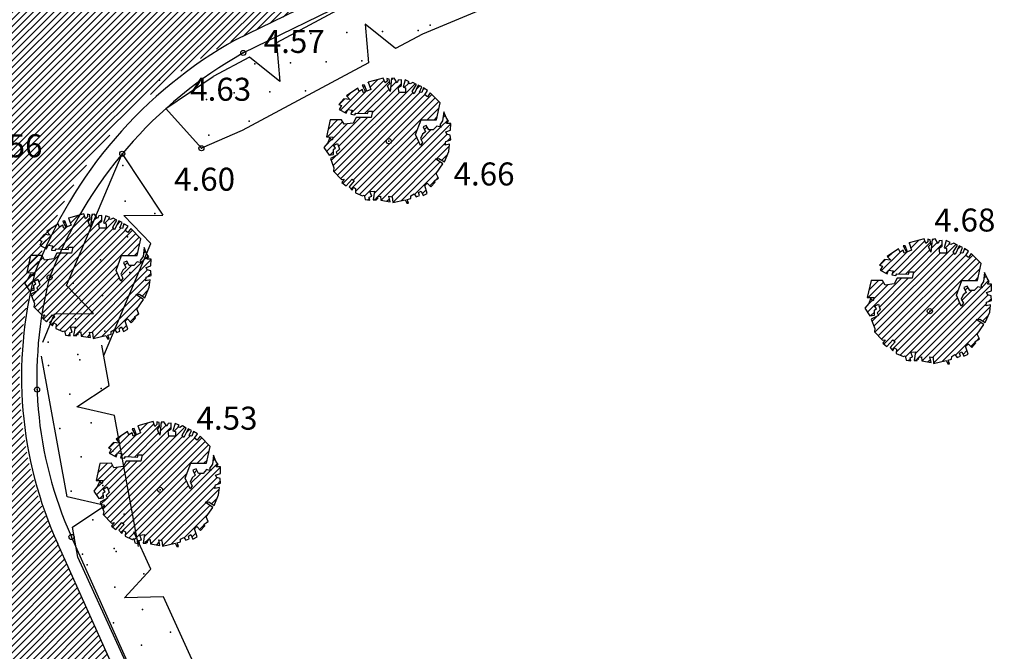
# Model space of a CAD drawing. Units: millimetres. Extents: x 552518 to 553826, y 4792642 to 4794260.
# Drawn here: x 552642 to 552661, y 4794179 to 4794191 of the extents above; entities that cross this region are included whole.
import ezdxf

# ---------------------------------------------------------------- set-up
doc = ezdxf.new("R2010")
doc.units = ezdxf.units.MM
for name, color, linetype in [('Contorno$0$0U_ARBOLES EXIST', 251, 'Continuous'), ('Contorno$0$0U_ORDENACION', 252, 'Continuous'), ('Contorno$0$0U_PTOS_COTAS', 2, 'Continuous'), ('Contorno$0$0U_PTOS_PUNTO', 2, 'Continuous')]:
    doc.layers.add(name, color=color, linetype=linetype)
doc.layers.add('Contorno$0$0U_S-VIAL EXIST', color=7, linetype='Continuous', true_color=0xececec)
doc.styles.add('Contorno$0$Standard', font='txt')

# ---------------------------------------------------------------- blocks, each defined once
blk = doc.blocks.new('Contorno')
at = {"layer": 'Contorno$0$0U_ARBOLES EXIST'}
h = blk.add_hatch(dxfattribs=at)
h.set_pattern_fill('ANSI31', color=256, scale=0.03, style=0)
h.set_pattern_definition([(45, (137.75715, 60.72961), (-0.067351920908, 0.067351920908), [])])
h.paths.add_polyline_path([(552648.501, 4794187.498), (552648.519, 4794187.413), (552648.611, 4794187.398), (552648.601, 4794187.459), (552648.649, 4794187.474), (552648.614, 4794187.566), (552648.705, 4794187.577), (552648.678, 4794187.406), (552648.739, 4794187.403), (552648.741, 4794187.442), (552648.765, 4794187.423), (552648.77, 4794187.467), (552648.821, 4794187.477), (552648.826, 4794187.396), (552649.01, 4794187.365), (552648.986, 4794187.474), (552649.048, 4794187.462), (552649.058, 4794187.35), (552649.304, 4794187.406), (552649.336, 4794187.339), (552649.37, 4794187.341), (552649.344, 4794187.413), (552649.411, 4794187.433), (552649.413, 4794187.484), (552649.477, 4794187.52), (552649.518, 4794187.464), (552649.581, 4794187.492), (552649.566, 4794187.546), (552649.612, 4794187.576), (552649.651, 4794187.487), (552649.735, 4794187.53), (552649.684, 4794187.686), (552649.733, 4794187.732), (552649.804, 4794187.656), (552649.886, 4794187.748), (552649.87, 4794187.778), (552649.954, 4794187.829), (552649.911, 4794187.923), (552650.041, 4794188.108), (552649.893, 4794188.207), (552649.962, 4794188.215), (552650.07, 4794188.146), (552650.156, 4794188.353), (552650.172, 4794188.496), (552650.085, 4794188.476), (552650.095, 4794188.547), (552650.192, 4794188.58), (552650.184, 4794188.67), (552650.118, 4794188.69), (552650.095, 4794188.738), (552650.189, 4794188.769), (552650.192, 4794188.901), (552650.111, 4794188.899), (552650.146, 4794188.947), (552650.103, 4794189.014), (552650.055, 4794189.129), (552650.034, 4794188.95), (552649.98, 4794188.871), (552650.006, 4794188.825), (552649.922, 4794188.848), (552649.852, 4794188.774), (552649.763, 4794188.774), (552649.715, 4794188.861), (552649.651, 4794188.835), (552649.697, 4794188.738), (552649.638, 4794188.687), (552649.6, 4794188.603), (552649.641, 4794188.529), (552649.6, 4794188.468), (552649.505, 4794188.68), (552649.612, 4794188.973), (552649.917, 4794188.971), (552649.988, 4794189.3), (552649.794, 4794189.499), (552649.738, 4794189.42), (552649.687, 4794189.461), (552649.74, 4794189.545), (552649.661, 4794189.594), (552649.631, 4794189.502), (552649.582, 4794189.512), (552649.626, 4794189.614), (552649.559, 4794189.648), (552649.478, 4794189.476), (552649.442, 4794189.522), (552649.524, 4794189.66), (552649.452, 4794189.701), (552649.398, 4794189.673), (552649.362, 4794189.686), (552649.383, 4794189.716), (552649.304, 4794189.75), (552649.263, 4794189.607), (552649.311, 4794189.594), (552649.311, 4794189.504), (552649.182, 4794189.504), (552649.168, 4794189.604), (552649.228, 4794189.643), (552649.228, 4794189.755), (552649.168, 4794189.747), (552649.146, 4794189.696), (552649.087, 4794189.783), (552649.033, 4794189.776), (552649.007, 4794189.522), (552648.959, 4794189.635), (552649.002, 4794189.681), (552648.992, 4794189.765), (552648.946, 4794189.781), (552648.949, 4794189.727), (552648.91, 4794189.691), (552648.875, 4794189.786), (552648.578, 4794189.704), (552648.629, 4794189.563), (552648.551, 4794189.53), (552648.505, 4794189.65), (552648.464, 4794189.645), (552648.527, 4794189.517), (552648.484, 4794189.502), (552648.466, 4794189.566), (552648.403, 4794189.525), (552648.374, 4794189.592), (552648.152, 4794189.441), (552648.221, 4794189.367), (552648.101, 4794189.38), (552648.004, 4794189.273), (552648.057, 4794189.249), (552648.014, 4794189.17), (552648.149, 4794189.099), (552648.178, 4794189.173), (552648.267, 4794189.16), (552648.241, 4794189.078), (552648.318, 4794189.068), (552648.338, 4794189.101), (552648.568, 4794189.091), (552648.583, 4794189.137), (552648.663, 4794189.137), (552648.637, 4794189.014), (552648.346, 4794189.014), (552648.287, 4794188.905), (552648.108, 4794188.882), (552648.06, 4794188.973), (552647.836, 4794188.968), (552647.761, 4794188.637), (552647.894, 4794188.634), (552647.876, 4794188.575), (552647.825, 4794188.609), (552647.79, 4794188.522), (552647.715, 4794188.427), (552647.815, 4794188.279), (552647.904, 4794188.294), (552647.902, 4794188.391), (552647.94, 4794188.422), (552647.902, 4794188.466), (552647.978, 4794188.509), (552648.016, 4794188.399), (552647.955, 4794188.34), (552647.981, 4794188.287), (552647.841, 4794188.213), (552647.909, 4794188.029), (552647.902, 4794187.968), (552648.06, 4794187.801), (552648.111, 4794187.809), (552648.065, 4794187.743), (552648.147, 4794187.677), (552648.264, 4794187.811), (552648.307, 4794187.774), (552648.208, 4794187.661), (552648.264, 4794187.597), (552648.29, 4794187.653), (552648.333, 4794187.628), (552648.328, 4794187.544), (552648.468, 4794187.482)])
h = blk.add_hatch(dxfattribs=at)
h.set_pattern_fill('ANSI31', color=256, scale=0.03, style=0)
h.set_pattern_definition([(45, (131.90071, 58.07422), (-0.067351920908, 0.067351920908), [])])
h.paths.add_polyline_path([(552642.645, 4794184.842), (552642.663, 4794184.758), (552642.755, 4794184.742), (552642.745, 4794184.804), (552642.793, 4794184.819), (552642.757, 4794184.911), (552642.849, 4794184.921), (552642.821, 4794184.75), (552642.883, 4794184.748), (552642.885, 4794184.786), (552642.908, 4794184.768), (552642.913, 4794184.812), (552642.964, 4794184.822), (552642.969, 4794184.74), (552643.153, 4794184.71), (552643.13, 4794184.819), (552643.191, 4794184.807), (552643.202, 4794184.694), (552643.447, 4794184.75), (552643.48, 4794184.684), (552643.513, 4794184.686), (552643.488, 4794184.758), (552643.554, 4794184.778), (552643.557, 4794184.829), (552643.621, 4794184.865), (552643.662, 4794184.809), (552643.725, 4794184.837), (552643.71, 4794184.89), (552643.756, 4794184.921), (552643.794, 4794184.832), (552643.878, 4794184.875), (552643.827, 4794185.031), (552643.876, 4794185.077), (552643.948, 4794185), (552644.029, 4794185.092), (552644.014, 4794185.123), (552644.098, 4794185.174), (552644.055, 4794185.268), (552644.185, 4794185.453), (552644.037, 4794185.552), (552644.106, 4794185.56), (552644.213, 4794185.49), (552644.3, 4794185.698), (552644.315, 4794185.841), (552644.229, 4794185.82), (552644.239, 4794185.892), (552644.336, 4794185.924), (552644.328, 4794186.014), (552644.261, 4794186.035), (552644.239, 4794186.083), (552644.333, 4794186.113), (552644.336, 4794186.246), (552644.254, 4794186.244), (552644.29, 4794186.292), (552644.246, 4794186.358), (552644.198, 4794186.474), (552644.178, 4794186.295), (552644.124, 4794186.215), (552644.149, 4794186.17), (552644.065, 4794186.193), (552643.996, 4794186.119), (552643.907, 4794186.119), (552643.858, 4794186.205), (552643.795, 4794186.18), (552643.841, 4794186.083), (552643.781, 4794186.032), (552643.744, 4794185.948), (552643.784, 4794185.873), (552643.743, 4794185.812), (552643.649, 4794186.025), (552643.756, 4794186.318), (552644.06, 4794186.315), (552644.132, 4794186.644), (552643.938, 4794186.844), (552643.882, 4794186.765), (552643.831, 4794186.806), (552643.884, 4794186.89), (552643.805, 4794186.938), (552643.774, 4794186.847), (552643.726, 4794186.857), (552643.769, 4794186.959), (552643.703, 4794186.992), (552643.621, 4794186.821), (552643.585, 4794186.867), (552643.667, 4794187.005), (552643.596, 4794187.046), (552643.542, 4794187.018), (552643.506, 4794187.03), (552643.526, 4794187.061), (552643.448, 4794187.095), (552643.407, 4794186.952), (552643.455, 4794186.938), (552643.455, 4794186.849), (552643.325, 4794186.849), (552643.312, 4794186.949), (552643.371, 4794186.987), (552643.371, 4794187.1), (552643.312, 4794187.092), (552643.289, 4794187.041), (552643.23, 4794187.127), (552643.176, 4794187.12), (552643.151, 4794186.867), (552643.103, 4794186.979), (552643.146, 4794187.025), (552643.136, 4794187.11), (552643.09, 4794187.125), (552643.092, 4794187.071), (552643.054, 4794187.036), (552643.018, 4794187.13), (552642.722, 4794187.049), (552642.773, 4794186.908), (552642.694, 4794186.874), (552642.648, 4794186.995), (552642.607, 4794186.99), (552642.671, 4794186.862), (552642.628, 4794186.847), (552642.61, 4794186.91), (552642.546, 4794186.869), (552642.518, 4794186.937), (552642.296, 4794186.786), (552642.364, 4794186.711), (552642.245, 4794186.724), (552642.148, 4794186.617), (552642.201, 4794186.594), (552642.158, 4794186.515), (552642.293, 4794186.444), (552642.321, 4794186.517), (552642.41, 4794186.505), (552642.385, 4794186.423), (552642.461, 4794186.413), (552642.482, 4794186.446), (552642.712, 4794186.435), (552642.727, 4794186.481), (552642.806, 4794186.481), (552642.781, 4794186.359), (552642.49, 4794186.359), (552642.431, 4794186.249), (552642.252, 4794186.226), (552642.204, 4794186.318), (552641.979, 4794186.313), (552641.905, 4794185.981), (552642.037, 4794185.979), (552642.02, 4794185.92), (552641.969, 4794185.953), (552641.933, 4794185.867), (552641.859, 4794185.772), (552641.959, 4794185.624), (552642.048, 4794185.639), (552642.045, 4794185.736), (552642.083, 4794185.767), (552642.045, 4794185.81), (552642.122, 4794185.853), (552642.16, 4794185.744), (552642.099, 4794185.685), (552642.124, 4794185.632), (552641.984, 4794185.557), (552642.053, 4794185.374), (552642.045, 4794185.312), (552642.204, 4794185.146), (552642.255, 4794185.154), (552642.209, 4794185.088), (552642.29, 4794185.021), (552642.408, 4794185.156), (552642.451, 4794185.118), (552642.352, 4794185.006), (552642.408, 4794184.942), (552642.433, 4794184.998), (552642.476, 4794184.972), (552642.471, 4794184.888), (552642.612, 4794184.827)])
h = blk.add_hatch(dxfattribs=at)
h.set_pattern_fill('ANSI31', color=256, scale=0.03, style=0)
h.set_pattern_definition([(45, (148.33127, 57.5865), (-0.067351920908, 0.067351920908), [])])
h.paths.add_polyline_path([(552659.075, 4794184.355), (552659.094, 4794184.27), (552659.185, 4794184.255), (552659.175, 4794184.316), (552659.223, 4794184.331), (552659.188, 4794184.423), (552659.28, 4794184.433), (552659.252, 4794184.263), (552659.313, 4794184.26), (552659.315, 4794184.298), (552659.339, 4794184.28), (552659.344, 4794184.324), (552659.395, 4794184.334), (552659.4, 4794184.252), (552659.584, 4794184.222), (552659.56, 4794184.331), (552659.622, 4794184.319), (552659.633, 4794184.206), (552659.878, 4794184.263), (552659.91, 4794184.196), (552659.944, 4794184.198), (552659.919, 4794184.27), (552659.985, 4794184.29), (552659.987, 4794184.341), (552660.051, 4794184.377), (552660.092, 4794184.321), (552660.156, 4794184.349), (552660.14, 4794184.403), (552660.186, 4794184.433), (552660.225, 4794184.344), (552660.309, 4794184.387), (552660.258, 4794184.543), (552660.307, 4794184.589), (552660.378, 4794184.513), (552660.46, 4794184.605), (552660.444, 4794184.635), (552660.528, 4794184.686), (552660.485, 4794184.78), (552660.615, 4794184.965), (552660.467, 4794185.064), (552660.537, 4794185.072), (552660.644, 4794185.003), (552660.731, 4794185.21), (552660.746, 4794185.353), (552660.659, 4794185.332), (552660.669, 4794185.404), (552660.766, 4794185.437), (552660.758, 4794185.526), (552660.692, 4794185.547), (552660.669, 4794185.595), (552660.763, 4794185.626), (552660.766, 4794185.758), (552660.685, 4794185.756), (552660.721, 4794185.804), (552660.677, 4794185.871), (552660.629, 4794185.986), (552660.608, 4794185.807), (552660.554, 4794185.728), (552660.58, 4794185.682), (552660.496, 4794185.705), (552660.427, 4794185.631), (552660.338, 4794185.631), (552660.289, 4794185.718), (552660.225, 4794185.692), (552660.271, 4794185.595), (552660.212, 4794185.544), (552660.174, 4794185.46), (552660.215, 4794185.386), (552660.174, 4794185.324), (552660.079, 4794185.537), (552660.187, 4794185.83), (552660.491, 4794185.828), (552660.562, 4794186.157), (552660.368, 4794186.356), (552660.312, 4794186.277), (552660.261, 4794186.318), (552660.314, 4794186.402), (552660.236, 4794186.451), (552660.205, 4794186.359), (552660.156, 4794186.369), (552660.2, 4794186.471), (552660.134, 4794186.505), (552660.052, 4794186.333), (552660.016, 4794186.379), (552660.098, 4794186.517), (552660.026, 4794186.558), (552659.972, 4794186.53), (552659.937, 4794186.543), (552659.957, 4794186.573), (552659.878, 4794186.607), (552659.837, 4794186.464), (552659.885, 4794186.451), (552659.885, 4794186.361), (552659.756, 4794186.361), (552659.743, 4794186.461), (552659.802, 4794186.5), (552659.802, 4794186.612), (552659.743, 4794186.604), (552659.72, 4794186.553), (552659.661, 4794186.64), (552659.607, 4794186.632), (552659.581, 4794186.379), (552659.533, 4794186.492), (552659.576, 4794186.538), (552659.566, 4794186.622), (552659.52, 4794186.638), (552659.523, 4794186.584), (552659.484, 4794186.548), (552659.449, 4794186.643), (552659.152, 4794186.561), (552659.203, 4794186.42), (552659.125, 4794186.387), (552659.079, 4794186.507), (552659.038, 4794186.502), (552659.101, 4794186.374), (552659.058, 4794186.359), (552659.04, 4794186.423), (552658.977, 4794186.382), (552658.948, 4794186.449), (552658.726, 4794186.298), (552658.795, 4794186.223), (552658.675, 4794186.237), (552658.578, 4794186.129), (552658.632, 4794186.106), (552658.589, 4794186.027), (552658.723, 4794185.956), (552658.752, 4794186.029), (552658.841, 4794186.017), (552658.815, 4794185.935), (552658.892, 4794185.925), (552658.912, 4794185.958), (552659.142, 4794185.948), (552659.157, 4794185.994), (552659.237, 4794185.994), (552659.211, 4794185.871), (552658.92, 4794185.871), (552658.861, 4794185.762), (552658.683, 4794185.738), (552658.634, 4794185.83), (552658.41, 4794185.825), (552658.335, 4794185.493), (552658.468, 4794185.491), (552658.451, 4794185.432), (552658.399, 4794185.466), (552658.364, 4794185.379), (552658.289, 4794185.284), (552658.389, 4794185.136), (552658.478, 4794185.151), (552658.476, 4794185.248), (552658.514, 4794185.279), (552658.476, 4794185.323), (552658.553, 4794185.366), (552658.591, 4794185.256), (552658.529, 4794185.197), (552658.555, 4794185.144), (552658.415, 4794185.07), (552658.483, 4794184.886), (552658.476, 4794184.825), (552658.634, 4794184.658), (552658.685, 4794184.666), (552658.639, 4794184.6), (552658.721, 4794184.533), (552658.838, 4794184.668), (552658.881, 4794184.63), (552658.782, 4794184.518), (552658.838, 4794184.454), (552658.864, 4794184.51), (552658.907, 4794184.485), (552658.902, 4794184.401), (552659.043, 4794184.339)])
h = blk.add_hatch(dxfattribs=at)
h.set_pattern_fill('ANSI31', color=256, scale=0.03, style=0)
h.set_pattern_definition([(45, (133.25637, 54.00985), (-0.067351920908, 0.067351920908), [])])
h.paths.add_polyline_path([(552644, 4794180.778), (552644.019, 4794180.693), (552644.111, 4794180.678), (552644.1, 4794180.739), (552644.148, 4794180.755), (552644.113, 4794180.847), (552644.205, 4794180.857), (552644.177, 4794180.686), (552644.238, 4794180.683), (552644.24, 4794180.722), (552644.264, 4794180.704), (552644.269, 4794180.747), (552644.32, 4794180.758), (552644.325, 4794180.676), (552644.509, 4794180.645), (552644.485, 4794180.755), (552644.547, 4794180.742), (552644.558, 4794180.63), (552644.803, 4794180.686), (552644.836, 4794180.62), (552644.869, 4794180.622), (552644.844, 4794180.693), (552644.91, 4794180.714), (552644.912, 4794180.765), (552644.976, 4794180.8), (552645.017, 4794180.744), (552645.081, 4794180.773), (552645.065, 4794180.826), (552645.111, 4794180.857), (552645.15, 4794180.768), (552645.234, 4794180.811), (552645.183, 4794180.967), (552645.232, 4794181.013), (552645.303, 4794180.936), (552645.385, 4794181.028), (552645.37, 4794181.058), (552645.453, 4794181.11), (552645.41, 4794181.204), (552645.54, 4794181.388), (552645.392, 4794181.487), (552645.462, 4794181.495), (552645.569, 4794181.426), (552645.656, 4794181.633), (552645.671, 4794181.776), (552645.584, 4794181.756), (552645.594, 4794181.827), (552645.691, 4794181.86), (552645.683, 4794181.95), (552645.617, 4794181.97), (552645.594, 4794182.018), (552645.689, 4794182.049), (552645.692, 4794182.182), (552645.61, 4794182.18), (552645.646, 4794182.228), (552645.602, 4794182.294), (552645.554, 4794182.409), (552645.533, 4794182.231), (552645.479, 4794182.151), (552645.505, 4794182.105), (552645.421, 4794182.129), (552645.352, 4794182.054), (552645.263, 4794182.054), (552645.214, 4794182.141), (552645.15, 4794182.115), (552645.196, 4794182.018), (552645.137, 4794181.967), (552645.099, 4794181.884), (552645.14, 4794181.809), (552645.099, 4794181.748), (552645.004, 4794181.96), (552645.112, 4794182.253), (552645.416, 4794182.251), (552645.487, 4794182.58), (552645.293, 4794182.779), (552645.237, 4794182.7), (552645.186, 4794182.741), (552645.239, 4794182.825), (552645.161, 4794182.874), (552645.13, 4794182.782), (552645.081, 4794182.792), (552645.125, 4794182.894), (552645.059, 4794182.928), (552644.977, 4794182.757), (552644.941, 4794182.803), (552645.023, 4794182.94), (552644.951, 4794182.981), (552644.897, 4794182.954), (552644.862, 4794182.966), (552644.882, 4794182.997), (552644.803, 4794183.03), (552644.762, 4794182.887), (552644.811, 4794182.874), (552644.811, 4794182.784), (552644.681, 4794182.784), (552644.668, 4794182.884), (552644.727, 4794182.923), (552644.727, 4794183.035), (552644.668, 4794183.027), (552644.645, 4794182.976), (552644.586, 4794183.063), (552644.532, 4794183.056), (552644.506, 4794182.803), (552644.458, 4794182.915), (552644.501, 4794182.961), (552644.491, 4794183.046), (552644.445, 4794183.061), (552644.448, 4794183.007), (552644.409, 4794182.971), (552644.374, 4794183.066), (552644.078, 4794182.984), (552644.129, 4794182.844), (552644.05, 4794182.81), (552644.004, 4794182.93), (552643.963, 4794182.925), (552644.026, 4794182.798), (552643.983, 4794182.782), (552643.965, 4794182.846), (552643.902, 4794182.805), (552643.873, 4794182.872), (552643.652, 4794182.721), (552643.72, 4794182.647), (552643.6, 4794182.66), (552643.503, 4794182.553), (552643.557, 4794182.529), (552643.514, 4794182.451), (552643.649, 4794182.379), (552643.677, 4794182.453), (552643.766, 4794182.44), (552643.74, 4794182.359), (552643.817, 4794182.348), (552643.837, 4794182.381), (552644.067, 4794182.371), (552644.083, 4794182.417), (552644.162, 4794182.417), (552644.136, 4794182.294), (552643.845, 4794182.294), (552643.786, 4794182.185), (552643.608, 4794182.162), (552643.56, 4794182.254), (552643.335, 4794182.249), (552643.26, 4794181.917), (552643.393, 4794181.915), (552643.376, 4794181.856), (552643.325, 4794181.889), (552643.289, 4794181.802), (552643.214, 4794181.707), (552643.314, 4794181.559), (552643.403, 4794181.575), (552643.401, 4794181.672), (552643.439, 4794181.702), (552643.401, 4794181.746), (552643.478, 4794181.789), (552643.516, 4794181.68), (552643.454, 4794181.621), (552643.48, 4794181.567), (552643.34, 4794181.493), (552643.408, 4794181.309), (552643.401, 4794181.248), (552643.559, 4794181.082), (552643.61, 4794181.09), (552643.564, 4794181.023), (552643.646, 4794180.957), (552643.763, 4794181.092), (552643.806, 4794181.054), (552643.707, 4794180.941), (552643.763, 4794180.877), (552643.789, 4794180.933), (552643.832, 4794180.908), (552643.827, 4794180.824), (552643.968, 4794180.763)])
at = {"layer": 'Contorno$0$0U_S-VIAL EXIST'}
h = blk.add_hatch(dxfattribs=at)
h.set_pattern_fill('ANSI31', color=256, scale=0.03, style=0)
h.set_pattern_definition([(45, (0, 0), (-0.067351920908, 0.067351920908), [])])
edge = h.paths.add_edge_path()
edge.add_line((552725.161, 4794231.52), (552710.961, 4794225.223))
edge.add_line((552710.961, 4794225.223), (552710.04, 4794227.066))
edge.add_line((552710.04, 4794227.066), (552708.735, 4794228.174))
edge.add_line((552708.735, 4794228.174), (552707.121, 4794229.037))
edge.add_line((552707.121, 4794229.037), (552704.97, 4794229.289))
edge.add_line((552704.97, 4794229.289), (552702.087, 4794229.052))
edge.add_line((552702.087, 4794229.052), (552699.609, 4794228.29))
edge.add_line((552699.609, 4794228.29), (552689.469, 4794223.856))
edge.add_arc((552682.466, 4794220.748), 7.662, -55.4326, 23.9311, ccw=False)
edge.add_line((552686.813, 4794214.439), (552677.946, 4794210.337))
edge.add_arc((552675.708, 4794217.489), 7.494, 201.5807, 287.3788, ccw=False)
edge.add_line((552668.739, 4794214.733), (552658.359, 4794210.119))
edge.add_arc((552651.769, 4794207.056), 7.267, -61.5254, 24.928, ccw=False)
edge.add_line((552655.234, 4794200.668), (552645.505, 4794196.447))
edge.add_arc((552643.005, 4794202.381), 6.439, 197.3482, 292.8491, ccw=False)
edge.add_line((552636.859, 4794200.461), (552625.963, 4794195.659))
edge.add_line((552625.963, 4794195.659), (552625.828, 4794195.926))
edge.add_line((552625.828, 4794195.926), (552625.212, 4794195.615))
edge.add_line((552625.212, 4794195.615), (552623.939, 4794194.378))
edge.add_line((552623.939, 4794194.378), (552623.395, 4794193.52))
edge.add_line((552623.395, 4794193.52), (552622.998, 4794192.66))
edge.add_line((552622.998, 4794192.66), (552622.53, 4794191.303))
edge.add_line((552622.53, 4794191.303), (552622.362, 4794189.705))
edge.add_line((552622.362, 4794189.705), (552623.588, 4794188.084))
edge.add_arc((552623.786, 4794187.028), 1.074, -66.4872, 100.6632, ccw=False)
edge.add_line((552624.215, 4794186.043), (552610.005, 4794179.812))
edge.add_arc((552607.881, 4794183.773), 4.495, 211.4237, 298.1947, ccw=False)
edge.add_line((552604.046, 4794181.43), (552602.431, 4794185.304))
edge.add_line((552602.431, 4794185.304), (552598.15, 4794183.133))
edge.add_line((552598.15, 4794183.133), (552599.522, 4794180.011))
edge.add_line((552599.522, 4794180.011), (552599.246, 4794178.235))
edge.add_line((552599.246, 4794178.235), (552598.493, 4794176.636))
edge.add_line((552598.493, 4794176.636), (552598.611, 4794175.492))
edge.add_line((552598.611, 4794175.492), (552597.869, 4794174.078))
edge.add_line((552597.869, 4794174.078), (552595.6, 4794172.649))
edge.add_line((552595.6, 4794172.649), (552591.381, 4794170.853))
edge.add_line((552591.381, 4794170.853), (552573.476, 4794163.332))
edge.add_line((552573.476, 4794163.332), (552547.017, 4794151.891))
edge.add_line((552547.017, 4794151.891), (552533.737, 4794146.082))
edge.add_line((552533.737, 4794146.082), (552520.457, 4794140.273))
edge.add_line((552520.457, 4794140.273), (552518.834, 4794138.286))
edge.add_line((552518.834, 4794138.286), (552518.834, 4794134.765))
edge.add_line((552518.834, 4794134.765), (552523.817, 4794138.418))
edge.add_line((552523.817, 4794138.418), (552597.294, 4794170.511))
edge.add_line((552597.294, 4794170.511), (552602.777, 4794172.255))
edge.add_line((552602.777, 4794172.255), (552629.15, 4794183.337))
edge.add_arc((552631.488, 4794179.77), 4.266, 31.6795, 123.2451, ccw=False)
edge.add_line((552635.118, 4794182.01), (552644.26, 4794161.894))
edge.add_line((552644.26, 4794161.894), (552652.432, 4794143.962))
edge.add_line((552652.432, 4794143.962), (552654.049, 4794140.793))
edge.add_line((552654.049, 4794140.793), (552657.83, 4794133.421))
edge.add_line((552657.83, 4794133.421), (552656.07, 4794132.51))
edge.add_line((552656.07, 4794132.51), (552658.37, 4794128.077))
edge.add_line((552658.37, 4794128.077), (552666.662, 4794132.281))
edge.add_line((552666.662, 4794132.281), (552664.296, 4794136.949))
edge.add_line((552664.296, 4794136.949), (552662.868, 4794136.214))
edge.add_line((552662.868, 4794136.214), (552659.362, 4794143.432))
edge.add_line((552659.362, 4794143.432), (552657.847, 4794146.805))
edge.add_line((552657.847, 4794146.805), (552642.512, 4794180.672))
edge.add_arc((552649.099, 4794183.898), 7.335, 115.0194, 206.0958, ccw=False)
edge.add_arc((552607.037, 4794274.021), 92.12, 295.01937, 297.22447)
edge.add_line((552649.18, 4794192.105), (552668.679, 4794200.359))
edge.add_line((552668.679, 4794200.359), (552696.192, 4794212.244))
edge.add_line((552696.192, 4794212.244), (552696.31, 4794211.968))
edge.add_line((552696.31, 4794211.968), (552715.47, 4794220.146))
edge.add_line((552715.47, 4794220.146), (552717.976, 4794221.142))
edge.add_arc((552719.488, 4794216.273), 5.098, 50.537, 107.2468, ccw=False)
edge.add_line((552722.728, 4794220.209), (552726.375, 4794212.912))
edge.add_line((552726.375, 4794212.912), (552728.341, 4794205.392))
edge.add_line((552728.341, 4794205.392), (552734.992, 4794186.297))
edge.add_line((552734.992, 4794186.297), (552747.449, 4794192.827))
edge.add_arc((552746.93, 4794196.309), 3.521, 215.7502, 278.472, ccw=False)
edge.add_line((552744.073, 4794194.252), (552744.379, 4794194.518))
edge.add_line((552744.379, 4794194.518), (552743.944, 4794195.415))
edge.add_line((552743.944, 4794195.415), (552737.301, 4794217.607))
edge.add_line((552737.301, 4794217.607), (552737.877, 4794217.78))
edge.add_line((552737.877, 4794217.78), (552733.215, 4794233.658))
edge.add_line((552733.215, 4794233.658), (552734.416, 4794235.558))
edge.add_line((552734.416, 4794235.558), (552733.469, 4794236.34))
edge.add_line((552733.469, 4794236.34), (552728.591, 4794240.997))
edge.add_line((552728.591, 4794240.997), (552724.931, 4794239.64))
edge.add_line((552724.931, 4794239.64), (552725.161, 4794231.52))
at = {"layer": 'Contorno$0$0U_ARBOLES EXIST'}
for points in [[(552648.501, 4794187.498), (552648.519, 4794187.413), (552648.611, 4794187.398), (552648.601, 4794187.459), (552648.649, 4794187.474), (552648.614, 4794187.566), (552648.705, 4794187.577), (552648.678, 4794187.406), (552648.739, 4794187.403), (552648.741, 4794187.442), (552648.765, 4794187.423), (552648.77, 4794187.467), (552648.821, 4794187.477), (552648.826, 4794187.396), (552649.01, 4794187.365), (552648.986, 4794187.474), (552649.048, 4794187.462), (552649.058, 4794187.35), (552649.304, 4794187.406), (552649.336, 4794187.339), (552649.37, 4794187.341), (552649.344, 4794187.413), (552649.411, 4794187.433), (552649.413, 4794187.484), (552649.477, 4794187.52), (552649.518, 4794187.464), (552649.581, 4794187.492), (552649.566, 4794187.546), (552649.612, 4794187.576), (552649.651, 4794187.487), (552649.735, 4794187.53), (552649.684, 4794187.686), (552649.733, 4794187.732), (552649.804, 4794187.656), (552649.886, 4794187.748), (552649.87, 4794187.778), (552649.954, 4794187.829), (552649.911, 4794187.923), (552650.041, 4794188.108), (552649.893, 4794188.207), (552649.962, 4794188.215), (552650.07, 4794188.146), (552650.156, 4794188.353), (552650.172, 4794188.496), (552650.085, 4794188.476), (552650.095, 4794188.547), (552650.192, 4794188.58), (552650.184, 4794188.67), (552650.118, 4794188.69), (552650.095, 4794188.738), (552650.189, 4794188.769), (552650.192, 4794188.901), (552650.111, 4794188.899), (552650.146, 4794188.947), (552650.103, 4794189.014), (552650.055, 4794189.129), (552650.034, 4794188.95), (552649.98, 4794188.871), (552650.006, 4794188.825), (552649.922, 4794188.848), (552649.852, 4794188.774), (552649.763, 4794188.774), (552649.715, 4794188.861), (552649.651, 4794188.835), (552649.697, 4794188.738), (552649.638, 4794188.687), (552649.6, 4794188.603), (552649.641, 4794188.529), (552649.6, 4794188.468), (552649.505, 4794188.68), (552649.612, 4794188.973), (552649.917, 4794188.971), (552649.988, 4794189.3), (552649.794, 4794189.499), (552649.738, 4794189.42), (552649.687, 4794189.461), (552649.74, 4794189.545), (552649.661, 4794189.594), (552649.631, 4794189.502), (552649.582, 4794189.512), (552649.626, 4794189.614), (552649.559, 4794189.648), (552649.478, 4794189.476), (552649.442, 4794189.522), (552649.524, 4794189.66), (552649.452, 4794189.701), (552649.398, 4794189.673), (552649.362, 4794189.686), (552649.383, 4794189.716), (552649.304, 4794189.75), (552649.263, 4794189.607), (552649.311, 4794189.594), (552649.311, 4794189.504), (552649.182, 4794189.504), (552649.168, 4794189.604), (552649.228, 4794189.643), (552649.228, 4794189.755), (552649.168, 4794189.747), (552649.146, 4794189.696), (552649.087, 4794189.783), (552649.033, 4794189.776), (552649.007, 4794189.522), (552648.959, 4794189.635), (552649.002, 4794189.681), (552648.992, 4794189.765), (552648.946, 4794189.781), (552648.949, 4794189.727), (552648.91, 4794189.691), (552648.875, 4794189.786), (552648.578, 4794189.704), (552648.629, 4794189.563), (552648.551, 4794189.53), (552648.505, 4794189.65), (552648.464, 4794189.645), (552648.527, 4794189.517), (552648.484, 4794189.502), (552648.466, 4794189.566), (552648.403, 4794189.525), (552648.374, 4794189.592), (552648.152, 4794189.441), (552648.221, 4794189.367), (552648.101, 4794189.38), (552648.004, 4794189.273), (552648.057, 4794189.249), (552648.014, 4794189.17), (552648.149, 4794189.099), (552648.178, 4794189.173), (552648.267, 4794189.16), (552648.241, 4794189.078), (552648.318, 4794189.068), (552648.338, 4794189.101), (552648.568, 4794189.091), (552648.583, 4794189.137), (552648.663, 4794189.137), (552648.637, 4794189.014), (552648.346, 4794189.014), (552648.287, 4794188.905), (552648.108, 4794188.882), (552648.06, 4794188.973), (552647.836, 4794188.968), (552647.761, 4794188.637), (552647.894, 4794188.634), (552647.876, 4794188.575), (552647.825, 4794188.609), (552647.79, 4794188.522), (552647.715, 4794188.427), (552647.815, 4794188.279), (552647.904, 4794188.294), (552647.902, 4794188.391), (552647.94, 4794188.422), (552647.902, 4794188.466), (552647.978, 4794188.509), (552648.016, 4794188.399), (552647.955, 4794188.34), (552647.981, 4794188.287), (552647.841, 4794188.213), (552647.909, 4794188.029), (552647.902, 4794187.968), (552648.06, 4794187.801), (552648.111, 4794187.809), (552648.065, 4794187.743), (552648.147, 4794187.677), (552648.264, 4794187.811), (552648.307, 4794187.774), (552648.208, 4794187.661), (552648.264, 4794187.597), (552648.29, 4794187.653), (552648.333, 4794187.628), (552648.328, 4794187.544), (552648.468, 4794187.482), (552648.501, 4794187.498)], [(552642.645, 4794184.842), (552642.663, 4794184.758), (552642.755, 4794184.742), (552642.745, 4794184.804), (552642.793, 4794184.819), (552642.757, 4794184.911), (552642.849, 4794184.921), (552642.821, 4794184.75), (552642.883, 4794184.748), (552642.885, 4794184.786), (552642.908, 4794184.768), (552642.913, 4794184.812), (552642.964, 4794184.822), (552642.969, 4794184.74), (552643.153, 4794184.71), (552643.13, 4794184.819), (552643.191, 4794184.807), (552643.202, 4794184.694), (552643.447, 4794184.75), (552643.48, 4794184.684), (552643.513, 4794184.686), (552643.488, 4794184.758), (552643.554, 4794184.778), (552643.557, 4794184.829), (552643.621, 4794184.865), (552643.662, 4794184.809), (552643.725, 4794184.837), (552643.71, 4794184.89), (552643.756, 4794184.921), (552643.794, 4794184.832), (552643.878, 4794184.875), (552643.827, 4794185.031), (552643.876, 4794185.077), (552643.948, 4794185), (552644.029, 4794185.092), (552644.014, 4794185.123), (552644.098, 4794185.174), (552644.055, 4794185.268), (552644.185, 4794185.453), (552644.037, 4794185.552), (552644.106, 4794185.56), (552644.213, 4794185.49), (552644.3, 4794185.698), (552644.315, 4794185.841), (552644.229, 4794185.82), (552644.239, 4794185.892), (552644.336, 4794185.924), (552644.328, 4794186.014), (552644.261, 4794186.035), (552644.239, 4794186.083), (552644.333, 4794186.113), (552644.336, 4794186.246), (552644.254, 4794186.244), (552644.29, 4794186.292), (552644.246, 4794186.358), (552644.198, 4794186.474), (552644.178, 4794186.295), (552644.124, 4794186.215), (552644.149, 4794186.17), (552644.065, 4794186.193), (552643.996, 4794186.119), (552643.907, 4794186.119), (552643.858, 4794186.205), (552643.795, 4794186.18), (552643.841, 4794186.083), (552643.781, 4794186.032), (552643.744, 4794185.948), (552643.784, 4794185.873), (552643.743, 4794185.812), (552643.649, 4794186.025), (552643.756, 4794186.318), (552644.06, 4794186.315), (552644.132, 4794186.644), (552643.938, 4794186.844), (552643.882, 4794186.765), (552643.831, 4794186.806), (552643.884, 4794186.89), (552643.805, 4794186.938), (552643.774, 4794186.847), (552643.726, 4794186.857), (552643.769, 4794186.959), (552643.703, 4794186.992), (552643.621, 4794186.821), (552643.585, 4794186.867), (552643.667, 4794187.005), (552643.596, 4794187.046), (552643.542, 4794187.018), (552643.506, 4794187.03), (552643.526, 4794187.061), (552643.448, 4794187.095), (552643.407, 4794186.952), (552643.455, 4794186.938), (552643.455, 4794186.849), (552643.325, 4794186.849), (552643.312, 4794186.949), (552643.371, 4794186.987), (552643.371, 4794187.1), (552643.312, 4794187.092), (552643.289, 4794187.041), (552643.23, 4794187.127), (552643.176, 4794187.12), (552643.151, 4794186.867), (552643.103, 4794186.979), (552643.146, 4794187.025), (552643.136, 4794187.11), (552643.09, 4794187.125), (552643.092, 4794187.071), (552643.054, 4794187.036), (552643.018, 4794187.13), (552642.722, 4794187.049), (552642.773, 4794186.908), (552642.694, 4794186.874), (552642.648, 4794186.995), (552642.607, 4794186.99), (552642.671, 4794186.862), (552642.628, 4794186.847), (552642.61, 4794186.91), (552642.546, 4794186.869), (552642.518, 4794186.937), (552642.296, 4794186.786), (552642.364, 4794186.711), (552642.245, 4794186.724), (552642.148, 4794186.617), (552642.201, 4794186.594), (552642.158, 4794186.515), (552642.293, 4794186.444), (552642.321, 4794186.517), (552642.41, 4794186.505), (552642.385, 4794186.423), (552642.461, 4794186.413), (552642.482, 4794186.446), (552642.712, 4794186.435), (552642.727, 4794186.481), (552642.806, 4794186.481), (552642.781, 4794186.359), (552642.49, 4794186.359), (552642.431, 4794186.249), (552642.252, 4794186.226), (552642.204, 4794186.318), (552641.979, 4794186.313), (552641.905, 4794185.981), (552642.037, 4794185.979), (552642.02, 4794185.92), (552641.969, 4794185.953), (552641.933, 4794185.867), (552641.859, 4794185.772), (552641.959, 4794185.624), (552642.048, 4794185.639), (552642.045, 4794185.736), (552642.083, 4794185.767), (552642.045, 4794185.81), (552642.122, 4794185.853), (552642.16, 4794185.744), (552642.099, 4794185.685), (552642.124, 4794185.632), (552641.984, 4794185.557), (552642.053, 4794185.374), (552642.045, 4794185.312), (552642.204, 4794185.146), (552642.255, 4794185.154), (552642.209, 4794185.088), (552642.29, 4794185.021), (552642.408, 4794185.156), (552642.451, 4794185.118), (552642.352, 4794185.006), (552642.408, 4794184.942), (552642.433, 4794184.998), (552642.476, 4794184.972), (552642.471, 4794184.888), (552642.612, 4794184.827), (552642.645, 4794184.842)], [(552659.075, 4794184.355), (552659.094, 4794184.27), (552659.185, 4794184.255), (552659.175, 4794184.316), (552659.223, 4794184.331), (552659.188, 4794184.423), (552659.28, 4794184.433), (552659.252, 4794184.263), (552659.313, 4794184.26), (552659.315, 4794184.298), (552659.339, 4794184.28), (552659.344, 4794184.324), (552659.395, 4794184.334), (552659.4, 4794184.252), (552659.584, 4794184.222), (552659.56, 4794184.331), (552659.622, 4794184.319), (552659.633, 4794184.206), (552659.878, 4794184.263), (552659.91, 4794184.196), (552659.944, 4794184.198), (552659.919, 4794184.27), (552659.985, 4794184.29), (552659.987, 4794184.341), (552660.051, 4794184.377), (552660.092, 4794184.321), (552660.156, 4794184.349), (552660.14, 4794184.403), (552660.186, 4794184.433), (552660.225, 4794184.344), (552660.309, 4794184.387), (552660.258, 4794184.543), (552660.307, 4794184.589), (552660.378, 4794184.513), (552660.46, 4794184.605), (552660.444, 4794184.635), (552660.528, 4794184.686), (552660.485, 4794184.78), (552660.615, 4794184.965), (552660.467, 4794185.064), (552660.537, 4794185.072), (552660.644, 4794185.003), (552660.731, 4794185.21), (552660.746, 4794185.353), (552660.659, 4794185.332), (552660.669, 4794185.404), (552660.766, 4794185.437), (552660.758, 4794185.526), (552660.692, 4794185.547), (552660.669, 4794185.595), (552660.763, 4794185.626), (552660.766, 4794185.758), (552660.685, 4794185.756), (552660.721, 4794185.804), (552660.677, 4794185.871), (552660.629, 4794185.986), (552660.608, 4794185.807), (552660.554, 4794185.728), (552660.58, 4794185.682), (552660.496, 4794185.705), (552660.427, 4794185.631), (552660.338, 4794185.631), (552660.289, 4794185.718), (552660.225, 4794185.692), (552660.271, 4794185.595), (552660.212, 4794185.544), (552660.174, 4794185.46), (552660.215, 4794185.386), (552660.174, 4794185.324), (552660.079, 4794185.537), (552660.187, 4794185.83), (552660.491, 4794185.828), (552660.562, 4794186.157), (552660.368, 4794186.356), (552660.312, 4794186.277), (552660.261, 4794186.318), (552660.314, 4794186.402), (552660.236, 4794186.451), (552660.205, 4794186.359), (552660.156, 4794186.369), (552660.2, 4794186.471), (552660.134, 4794186.505), (552660.052, 4794186.333), (552660.016, 4794186.379), (552660.098, 4794186.517), (552660.026, 4794186.558), (552659.972, 4794186.53), (552659.937, 4794186.543), (552659.957, 4794186.573), (552659.878, 4794186.607), (552659.837, 4794186.464), (552659.885, 4794186.451), (552659.885, 4794186.361), (552659.756, 4794186.361), (552659.743, 4794186.461), (552659.802, 4794186.5), (552659.802, 4794186.612), (552659.743, 4794186.604), (552659.72, 4794186.553), (552659.661, 4794186.64), (552659.607, 4794186.632), (552659.581, 4794186.379), (552659.533, 4794186.492), (552659.576, 4794186.538), (552659.566, 4794186.622), (552659.52, 4794186.638), (552659.523, 4794186.584), (552659.484, 4794186.548), (552659.449, 4794186.643), (552659.152, 4794186.561), (552659.203, 4794186.42), (552659.125, 4794186.387), (552659.079, 4794186.507), (552659.038, 4794186.502), (552659.101, 4794186.374), (552659.058, 4794186.359), (552659.04, 4794186.423), (552658.977, 4794186.382), (552658.948, 4794186.449), (552658.726, 4794186.298), (552658.795, 4794186.223), (552658.675, 4794186.237), (552658.578, 4794186.129), (552658.632, 4794186.106), (552658.589, 4794186.027), (552658.723, 4794185.956), (552658.752, 4794186.029), (552658.841, 4794186.017), (552658.815, 4794185.935), (552658.892, 4794185.925), (552658.912, 4794185.958), (552659.142, 4794185.948), (552659.157, 4794185.994), (552659.237, 4794185.994), (552659.211, 4794185.871), (552658.92, 4794185.871), (552658.861, 4794185.762), (552658.683, 4794185.738), (552658.634, 4794185.83), (552658.41, 4794185.825), (552658.335, 4794185.493), (552658.468, 4794185.491), (552658.451, 4794185.432), (552658.399, 4794185.466), (552658.364, 4794185.379), (552658.289, 4794185.284), (552658.389, 4794185.136), (552658.478, 4794185.151), (552658.476, 4794185.248), (552658.514, 4794185.279), (552658.476, 4794185.323), (552658.553, 4794185.366), (552658.591, 4794185.256), (552658.529, 4794185.197), (552658.555, 4794185.144), (552658.415, 4794185.07), (552658.483, 4794184.886), (552658.476, 4794184.825), (552658.634, 4794184.658), (552658.685, 4794184.666), (552658.639, 4794184.6), (552658.721, 4794184.533), (552658.838, 4794184.668), (552658.881, 4794184.63), (552658.782, 4794184.518), (552658.838, 4794184.454), (552658.864, 4794184.51), (552658.907, 4794184.485), (552658.902, 4794184.401), (552659.043, 4794184.339), (552659.075, 4794184.355)], [(552644, 4794180.778), (552644.019, 4794180.693), (552644.111, 4794180.678), (552644.1, 4794180.739), (552644.148, 4794180.755), (552644.113, 4794180.847), (552644.205, 4794180.857), (552644.177, 4794180.686), (552644.238, 4794180.683), (552644.24, 4794180.722), (552644.264, 4794180.704), (552644.269, 4794180.747), (552644.32, 4794180.758), (552644.325, 4794180.676), (552644.509, 4794180.645), (552644.485, 4794180.755), (552644.547, 4794180.742), (552644.558, 4794180.63), (552644.803, 4794180.686), (552644.836, 4794180.62), (552644.869, 4794180.622), (552644.844, 4794180.693), (552644.91, 4794180.714), (552644.912, 4794180.765), (552644.976, 4794180.8), (552645.017, 4794180.744), (552645.081, 4794180.773), (552645.065, 4794180.826), (552645.111, 4794180.857), (552645.15, 4794180.768), (552645.234, 4794180.811), (552645.183, 4794180.967), (552645.232, 4794181.013), (552645.303, 4794180.936), (552645.385, 4794181.028), (552645.37, 4794181.058), (552645.453, 4794181.11), (552645.41, 4794181.204), (552645.54, 4794181.388), (552645.392, 4794181.487), (552645.462, 4794181.495), (552645.569, 4794181.426), (552645.656, 4794181.633), (552645.671, 4794181.776), (552645.584, 4794181.756), (552645.594, 4794181.827), (552645.691, 4794181.86), (552645.683, 4794181.95), (552645.617, 4794181.97), (552645.594, 4794182.018), (552645.689, 4794182.049), (552645.692, 4794182.182), (552645.61, 4794182.18), (552645.646, 4794182.228), (552645.602, 4794182.294), (552645.554, 4794182.409), (552645.533, 4794182.231), (552645.479, 4794182.151), (552645.505, 4794182.105), (552645.421, 4794182.129), (552645.352, 4794182.054), (552645.263, 4794182.054), (552645.214, 4794182.141), (552645.15, 4794182.115), (552645.196, 4794182.018), (552645.137, 4794181.967), (552645.099, 4794181.884), (552645.14, 4794181.809), (552645.099, 4794181.748), (552645.004, 4794181.96), (552645.112, 4794182.253), (552645.416, 4794182.251), (552645.487, 4794182.58), (552645.293, 4794182.779), (552645.237, 4794182.7), (552645.186, 4794182.741), (552645.239, 4794182.825), (552645.161, 4794182.874), (552645.13, 4794182.782), (552645.081, 4794182.792), (552645.125, 4794182.894), (552645.059, 4794182.928), (552644.977, 4794182.757), (552644.941, 4794182.803), (552645.023, 4794182.94), (552644.951, 4794182.981), (552644.897, 4794182.954), (552644.862, 4794182.966), (552644.882, 4794182.997), (552644.803, 4794183.03), (552644.762, 4794182.887), (552644.811, 4794182.874), (552644.811, 4794182.784), (552644.681, 4794182.784), (552644.668, 4794182.884), (552644.727, 4794182.923), (552644.727, 4794183.035), (552644.668, 4794183.027), (552644.645, 4794182.976), (552644.586, 4794183.063), (552644.532, 4794183.056), (552644.506, 4794182.803), (552644.458, 4794182.915), (552644.501, 4794182.961), (552644.491, 4794183.046), (552644.445, 4794183.061), (552644.448, 4794183.007), (552644.409, 4794182.971), (552644.374, 4794183.066), (552644.078, 4794182.984), (552644.129, 4794182.844), (552644.05, 4794182.81), (552644.004, 4794182.93), (552643.963, 4794182.925), (552644.026, 4794182.798), (552643.983, 4794182.782), (552643.965, 4794182.846), (552643.902, 4794182.805), (552643.873, 4794182.872), (552643.652, 4794182.721), (552643.72, 4794182.647), (552643.6, 4794182.66), (552643.503, 4794182.553), (552643.557, 4794182.529), (552643.514, 4794182.451), (552643.649, 4794182.379), (552643.677, 4794182.453), (552643.766, 4794182.44), (552643.74, 4794182.359), (552643.817, 4794182.348), (552643.837, 4794182.381), (552644.067, 4794182.371), (552644.083, 4794182.417), (552644.162, 4794182.417), (552644.136, 4794182.294), (552643.845, 4794182.294), (552643.786, 4794182.185), (552643.608, 4794182.162), (552643.56, 4794182.254), (552643.335, 4794182.249), (552643.26, 4794181.917), (552643.393, 4794181.915), (552643.376, 4794181.856), (552643.325, 4794181.889), (552643.289, 4794181.802), (552643.214, 4794181.707), (552643.314, 4794181.559), (552643.403, 4794181.575), (552643.401, 4794181.672), (552643.439, 4794181.702), (552643.401, 4794181.746), (552643.478, 4794181.789), (552643.516, 4794181.68), (552643.454, 4794181.621), (552643.48, 4794181.567), (552643.34, 4794181.493), (552643.408, 4794181.309), (552643.401, 4794181.248), (552643.559, 4794181.082), (552643.61, 4794181.09), (552643.564, 4794181.023), (552643.646, 4794180.957), (552643.763, 4794181.092), (552643.806, 4794181.054), (552643.707, 4794180.941), (552643.763, 4794180.877), (552643.789, 4794180.933), (552643.832, 4794180.908), (552643.827, 4794180.824), (552643.968, 4794180.763), (552644, 4794180.778)]]:
    blk.add_lwpolyline(points, dxfattribs=at)
at = {"layer": 'Contorno$0$0U_ORDENACION'}
for p, q in [((552645.997, 4794190.544, -0.003), (552649.18, 4794192.105, -0.003)), ((552646.137, 4794190.279, -0.003), (552649.304, 4794191.832, -0.003)), ((552649.077, 4794191.706, -0.003), (552646.785, 4794190.478, -0.003)), ((552652.227, 4794191.729, -0.003), (552649.644, 4794190.649, -0.003)), ((552648.52, 4794190.84, -0.003), (552648.586, 4794190.082, -0.003)), ((552649.115, 4794190.365, -0.003), (552648.52, 4794190.84, -0.003)), ((552649.644, 4794190.649, -0.003), (552649.115, 4794190.365, -0.003)), ((552646.785, 4794190.478, -0.003), (552646.852, 4794189.719, -0.003)), ((552646.256, 4794190.195, -0.003), (552645.551, 4794189.817, -0.003)), ((552648.586, 4794190.082, -0.003), (552646.118, 4794188.759, -0.003)), ((552646.852, 4794189.719, -0.003), (552646.256, 4794190.195, -0.003)), ((552644.621, 4794189.19, -0.003), (552645.551, 4794189.817, -0.003)), ((552645.319, 4794188.414, -0.003), (552644.621, 4794189.19, -0.003)), ((552646.118, 4794188.759, -0.003), (552645.319, 4794188.414, -0.003)), ((552642.682, 4794185.727, -0.003), (552643.771, 4794188.307, -0.003)), ((552643.771, 4794188.307, -0.003), (552644.566, 4794187.103, -0.003)), ((552643.804, 4794187.099, -0.003), (552644.566, 4794187.103, -0.003)), ((552644.332, 4794186.551, -0.003), (552643.804, 4794187.099, -0.003)), ((552643.408, 4794184.362, -0.003), (552644.332, 4794186.551, -0.003)), ((552643.211, 4794185.179, -0.003), (552642.682, 4794185.727, -0.003)), ((552642.216, 4794184.622, -0.003), (552642.449, 4794185.175, -0.003)), ((552642.449, 4794185.175, -0.003), (552643.211, 4794185.179, -0.003)), ((552643.515, 4794183.774, -0.003), (552643.372, 4794184.561, -0.003)), ((552642.691, 4794181.592, -0.003), (552642.191, 4794184.347, -0.003)), ((552642.88, 4794183.354, -0.003), (552643.515, 4794183.774, -0.003)), ((552643.622, 4794183.184, -0.003), (552642.88, 4794183.354, -0.003)), ((552644.086, 4794180.625, -0.003), (552643.622, 4794183.184, -0.003)), ((552643.433, 4794181.422, -0.003), (552642.691, 4794181.592, -0.003)), ((552642.798, 4794181.002, -0.003), (552643.433, 4794181.422, -0.003)), ((552642.905, 4794180.411, -0.003), (552642.798, 4794181.002, -0.003)), ((552646.844, 4794171.762, -0.003), (552642.779, 4794180.809, -0.003)), ((552644.329, 4794180.182, -0.003), (552643.997, 4794180.91, -0.003)), ((552646.515, 4794171.762, -0.003), (552642.512, 4794180.672, -0.003)), ((552644.067, 4794177.864, -0.003), (552642.905, 4794180.411, -0.003)), ((552643.816, 4794179.618, -0.003), (552644.329, 4794180.182, -0.003)), ((552644.578, 4794179.636, -0.003), (552643.816, 4794179.618, -0.003)), ((552645.657, 4794177.27, -0.003), (552644.578, 4794179.636, -0.003))]:
    blk.add_line(p, q, dxfattribs=at)
for centre, radius, start, end in [((552650.344, 4794182.826, -0.003), 8.858, 119.3894, 159.1637), ((552650.344, 4794182.826, -0.003), 8.558, 119.4439, 159.0577), ((552649.727, 4794183.951, -0.003), 7.925, 165.1878, 204.4418), ((552649.727, 4794183.951, -0.003), 7.625, 165.3069, 204.3324)]:
    blk.add_arc(centre, radius, start, end, dxfattribs=at)
at = {"layer": 'Contorno$0$0U_PTOS_PUNTO'}
for centre in [(552646.137, 4794190.279, -0.003), (552648.982, 4794188.552, -0.003), (552643.771, 4794188.307, -0.003), (552645.319, 4794188.414, -0.003), (552642.351, 4794185.885, -0.003), (552659.56, 4794185.227, -0.003), (552642.106, 4794183.693, -0.003), (552644.51, 4794181.731, -0.003), (552642.779, 4794180.809, -0.003)]:
    blk.add_circle(centre, 0.05, dxfattribs=at)
for p in [(552649.794, 4794190.821, -0.003), (552647.461, 4794190.657, -0.003), (552648.16, 4794190.677, -0.003), (552648.858, 4794190.697, -0.003), (552649.557, 4794190.717, -0.003), (552646.137, 4794190.279, 4.575), (552646.36, 4794190.067, -0.003), (552647.058, 4794190.087, -0.003), (552647.757, 4794190.107, -0.003), (552648.455, 4794190.126, -0.003), (552644.499, 4794189.743, 4.636), (552645.956, 4794189.496, -0.003), (552646.655, 4794189.516, -0.003), (552647.353, 4794189.536, -0.003), (552645.418, 4794189.367, -0.003), (552646.252, 4794188.945, -0.003), (552645.463, 4794188.669, -0.003), (552648.982, 4794188.552, 4.663), (552643.771, 4794188.307, 4.558), (552645.319, 4794188.414, 4.599), (552643.784, 4794188.078, -0.003), (552643.829, 4794187.381, -0.003), (552644.405, 4794187.138, -0.003), (552643.298, 4794186.926, -0.003), (552643.874, 4794186.683, -0.003), (552643.343, 4794186.229, -0.003), (552643.919, 4794185.986, -0.003), (552642.351, 4794185.885, 4.535), (552642.812, 4794185.775, -0.003), (552643.388, 4794185.532, -0.003), (552659.56, 4794185.227, 4.684), (552642.857, 4794185.078, -0.003), (552643.433, 4794184.835, -0.003), (552642.326, 4794184.623, -0.003), (552642.902, 4794184.38, -0.003), (552642.943, 4794184.274, -0.003), (552642.328, 4794184.163, -0.003), (552642.106, 4794183.693, 4.52), (552643.362, 4794183.715, -0.003), (552642.747, 4794183.604, -0.003), (552642.551, 4794182.933, -0.003), (552643.166, 4794183.044, -0.003), (552642.97, 4794182.374, -0.003), (552643.585, 4794182.485, -0.003), (552643.389, 4794181.815, -0.003), (552642.774, 4794181.703, -0.003), (552644.51, 4794181.731, 4.528), (552643.808, 4794181.255, -0.003), (552643.193, 4794181.144, -0.003), (552642.779, 4794180.809, 4.532), (552642.997, 4794180.473, -0.003), (552643.612, 4794180.585, -0.003), (552643.651, 4794180.526, -0.003), (552643.083, 4794180.266, -0.003), (552644.195, 4794180.087, -0.003), (552643.626, 4794179.827, -0.003), (552644.17, 4794179.389, -0.003), (552643.601, 4794179.129, -0.003), (552644.714, 4794178.95, -0.003), (552644.145, 4794178.69, -0.003)]:
    blk.add_point(p, dxfattribs=at)
at = {"layer": 'Contorno$0$0U_PTOS_COTAS', "style": 'Contorno$0$Standard'}
for s, p in [('4.57', (552646.537, 4794190.279, -0.003)), ('4.63', (552645.099, 4794189.343, -0.003)), ('4.56', (552641.019, 4794188.238, -0.003)), ('4.66', (552650.248, 4794187.686, -0.003)), ('4.60', (552644.784, 4794187.583, -0.003)), ('4.68', (552659.648, 4794186.785, -0.003)), ('4.53', (552645.222, 4794182.908, -0.003))]:
    blk.add_text(s, height=0.45, dxfattribs=at).set_placement(p)

msp = doc.modelspace()

# ---------------------------------------------------------------- block references
msp.add_blockref('Contorno', (0, 0))

doc.saveas('drawing.dxf')
